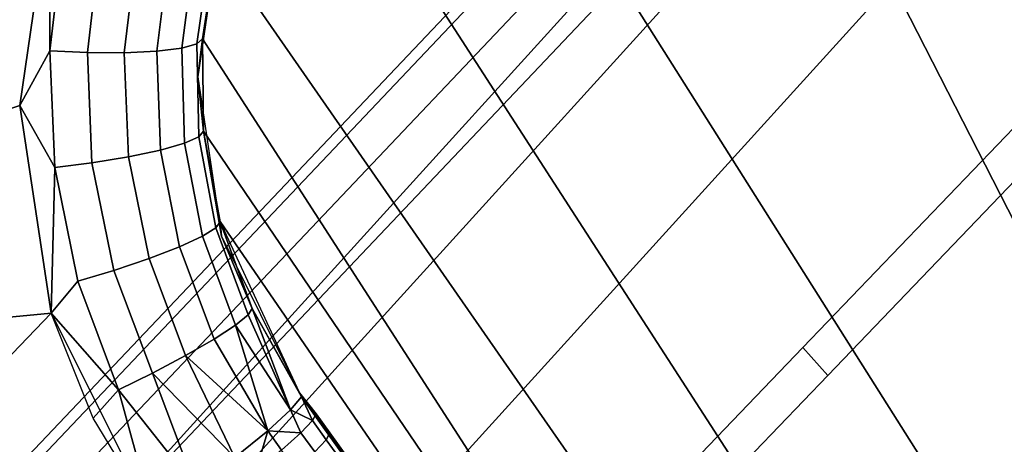
# Model space of a CAD drawing. Units: inches. Extents: x -19.6 to 13.7, y -15.3 to 15.3.
# Drawn here: x -4.2 to -3.1, y -3 to -2.5 of the extents above; entities that cross this region are included whole.
import ezdxf

# ---------------------------------------------------------------- set-up
doc = ezdxf.new("R2010")
doc.units = ezdxf.units.IN
doc.header["$MEASUREMENT"] = 0
doc.layers.add('SEAT-BASE', color=5, linetype='Continuous')
doc.layers.add('SEAT-UPHOLSTERY', color=5, linetype='Continuous')

msp = doc.modelspace()

# ---------------------------------------------------------------- linework, layer by layer
at = {"layer": 'SEAT-BASE'}
for points in [[(-2.0152, -3.1803, 6.9041), (-2.5195, -3.449, 6.8791), (-3.3422, -1.684, 6.6431), (-3.0273, -1.3925, 6.6504)], [(-2.7173, -3.5528, 6.8779), (-3.5669, -1.8902, 6.6498), (-3.3422, -1.684, 6.6431), (-2.5195, -3.449, 6.8791)], [(-4.5147, -3.332, 2.8794), (-3.0975, -1.8373, 3.1394), (-3.0949, -1.8519, 3.2018), (-4.5122, -3.3465, 2.9418)], [(-4.5122, -3.3465, 2.9418), (-3.0949, -1.8519, 3.2018), (-3.0682, -1.8864, 3.2488), (-4.4855, -3.381, 2.9888)], [(-4.4855, -3.381, 2.9888), (-3.0682, -1.8864, 3.2488), (-3.0253, -1.9306, 3.2666), (-4.4426, -3.4252, 3.0066)], [(-2.7173, -3.5528, 6.8779), (-2.8563, -3.6162, 6.8813), (-3.8086, -2.109, 6.7053), (-3.5669, -1.8902, 6.6498)], [(-3.0434, -3.6443, 6.9291), (-3.9379, -2.2599, 6.6754), (-3.8086, -2.109, 6.7053), (-2.8563, -3.6162, 6.8813)], [(-3.0434, -3.6443, 6.9291), (-3.2007, -3.6367, 6.9344), (-4.0185, -2.4593, 6.7437), (-3.9379, -2.2599, 6.6754)], [(-3.3759, -3.5836, 6.935), (-4.0346, -2.5625, 6.7643), (-4.0185, -2.4593, 6.7437), (-3.2007, -3.6367, 6.9344)], [(-3.3759, -3.5836, 6.935), (-3.4269, -3.5592, 6.8943), (-4.0334, -2.6667, 6.7831), (-4.0346, -2.5625, 6.7643)], [(-3.1094, -2.6534, 1.7967), (-3.0812, -2.6847, 1.8337), (-3.3284, -2.9425, 1.8049), (-3.3566, -2.9111, 1.7679)], [(-3.5132, -3.4991, 6.8894), (-4.0144, -2.7689, 6.8007), (-4.0334, -2.6667, 6.7831), (-3.4269, -3.5592, 6.8943)], [(-3.5132, -3.4991, 6.8894), (-3.6509, -3.3468, 6.8709), (-3.9225, -2.9667, 6.8036), (-4.0144, -2.7689, 6.8007)], [(-3.3566, -2.9111, 1.7679), (-3.3284, -2.9425, 1.8049), (-3.5756, -3.2002, 1.7761), (-3.6039, -3.1688, 1.739)]]:
    msp.add_3dface(points, dxfattribs=at)
for points, invisible_edges in [([(-3.0976, -1.8404, 3.139), (-3.0231, -1.8698, 2.3231), (-4.2408, -3.2129, 2.1552), (-4.5158, -3.3333, 2.8787)], 15), ([(-3.0225, -1.8702, 2.3216), (-4.2408, -3.2129, 2.1552), (-4.1727, -3.2527, 1.9264), (-2.9543, -1.9099, 2.0928)], 10), ([(-2.9543, -1.9099, 2.0928), (-4.1727, -3.2527, 1.9264), (-4.0389, -3.3621, 1.757), (-2.8205, -2.0193, 1.9234)], 15), ([(-3.4247, -4.443, 3.0066), (-1.9302, -3.0256, 3.2666), (-3.0179, -1.9379, 3.2665), (-4.4431, -3.4245, 3.0064)], 15), ([(-2.8205, -2.0193, 1.9234), (-4.0389, -3.3621, 1.757), (-3.8684, -3.5174, 1.6836), (-2.6501, -2.1747, 1.8501)], 14), ([(-2.5867, -2.1693, 1.8912), (-2.1676, -2.5851, 1.8914), (-3.4566, -3.8216, 1.7474), (-3.9465, -3.5867, 1.7329)], 15), ([(-2.1363, -2.6132, 1.8544), (-2.0449, -2.7832, 1.9234), (-3.3689, -4.0219, 1.757), (-3.4252, -3.8498, 1.7104)], 13), ([(-2.0449, -2.7832, 1.9234), (-3.3689, -4.0219, 1.757), (-3.2575, -4.154, 1.9264), (-1.9335, -2.9153, 2.0928)], 11), ([(-1.9335, -2.9153, 2.0928), (-3.2575, -4.154, 1.9264), (-3.2168, -4.2215, 2.1552), (-1.8927, -2.9829, 2.3216)], 11), ([(-3.3333, -4.5158, 2.8787), (-3.2168, -4.2215, 2.1552), (-1.8923, -2.9834, 2.3231), (-1.8404, -3.0976, 3.139)], 15)]:
    msp.add_3dface(points, dxfattribs=dict(at, invisible_edges=invisible_edges))
at = {"layer": 'SEAT-UPHOLSTERY'}
for points in [[(-4.1341, -1.11, 6.4642), (-3.9397, -1.9899, 6.4973), (-5.2681, -2.9738, 6.8403), (-5.6303, -1.434, 6.7312)], [(-3.9397, -1.9899, 6.4973), (-4.2073, -2.4068, 6.558), (-5.2681, -2.9738, 6.8403)], [(-5.2681, -2.9738, 6.8403), (-4.2073, -2.4068, 6.558), (-4.2408, -2.6377, 6.5919)], [(-4.2073, -2.4068, 6.558), (-4.2068, -2.5761, 6.5829), (-4.2408, -2.6377, 6.5919)], [(-4.2073, -2.4068, 6.558), (-4.1915, -2.4443, 6.5632), (-4.2068, -2.5761, 6.5829)], [(-4.0397, -2.6055, 6.8125), (-4.0346, -2.5625, 6.7643), (-4.0137, -2.4287, 6.7778)], [(-4.0137, -2.4287, 6.7778), (-4.0346, -2.5625, 6.7643), (-4.0185, -2.4593, 6.7437)], [(-4.1644, -2.5779, 6.5916), (-4.2068, -2.5761, 6.5829), (-4.1915, -2.4443, 6.5632), (-4.1499, -2.4531, 6.5717)], [(-4.1227, -2.5782, 6.6112), (-4.1644, -2.5779, 6.5916), (-4.1499, -2.4531, 6.5717), (-4.1087, -2.4602, 6.5911)], [(-4.0859, -2.5765, 6.6414), (-4.1227, -2.5782, 6.6112), (-4.1087, -2.4602, 6.5911), (-4.072, -2.4646, 6.621)], [(-4.0579, -2.573, 6.6795), (-4.0859, -2.5765, 6.6414), (-4.072, -2.4646, 6.621), (-4.0437, -2.4658, 6.659)], [(-4.0408, -2.5682, 6.7218), (-4.0579, -2.573, 6.6795), (-4.0437, -2.4658, 6.659), (-4.0258, -2.4638, 6.7013)], [(-4.0346, -2.5625, 6.7643), (-4.0408, -2.5682, 6.7218), (-4.0258, -2.4638, 6.7013), (-4.0185, -2.4593, 6.7437)], [(-4.0334, -2.6667, 6.7831), (-4.0387, -2.673, 6.7406), (-4.0408, -2.5682, 6.7218), (-4.0346, -2.5625, 6.7643)], [(-4.0397, -2.6055, 6.8125), (-4.0334, -2.6667, 6.7831), (-4.0346, -2.5625, 6.7643)], [(-4.2408, -2.6377, 6.5919), (-4.2068, -2.5761, 6.5829), (-4.2013, -2.7076, 6.6018)], [(-4.1592, -2.7024, 6.6105), (-4.2013, -2.7076, 6.6018), (-4.2068, -2.5761, 6.5829), (-4.1644, -2.5779, 6.5916)], [(-4.118, -2.6958, 6.63), (-4.1592, -2.7024, 6.6105), (-4.1644, -2.5779, 6.5916), (-4.1227, -2.5782, 6.6112)], [(-4.0819, -2.6882, 6.6601), (-4.118, -2.6958, 6.63), (-4.1227, -2.5782, 6.6112), (-4.0859, -2.5765, 6.6414)], [(-4.0548, -2.6804, 6.6983), (-4.0819, -2.6882, 6.6601), (-4.0859, -2.5765, 6.6414), (-4.0579, -2.573, 6.6795)], [(-4.0387, -2.673, 6.7406), (-4.0548, -2.6804, 6.6983), (-4.0579, -2.573, 6.6795), (-4.0408, -2.5682, 6.7218)], [(-4.0131, -2.7851, 6.8415), (-4.0334, -2.6667, 6.7831), (-4.0397, -2.6055, 6.8125)], [(-5.2681, -2.9738, 6.8403), (-4.2408, -2.6377, 6.5919), (-4.2054, -2.8722, 6.6235)], [(-4.2408, -2.6377, 6.5919), (-4.2013, -2.7076, 6.6018), (-4.2054, -2.8722, 6.6235)], [(-4.0146, -2.7691, 6.7993), (-4.0192, -2.7758, 6.7568), (-4.0387, -2.673, 6.7406), (-4.0334, -2.6667, 6.7831)], [(-4.0131, -2.7851, 6.8415), (-4.0146, -2.7691, 6.7993), (-4.0334, -2.6667, 6.7831)], [(-4.0192, -2.7758, 6.7568), (-4.0344, -2.7854, 6.7145), (-4.0548, -2.6804, 6.6983), (-4.0387, -2.673, 6.7406)], [(-4.0602, -2.7973, 6.6766), (-4.0948, -2.8106, 6.6467), (-4.118, -2.6958, 6.63), (-4.0819, -2.6882, 6.6601)], [(-4.0344, -2.7854, 6.7145), (-4.0602, -2.7973, 6.6766), (-4.0819, -2.6882, 6.6601), (-4.0548, -2.6804, 6.6983)], [(-4.0948, -2.8106, 6.6467), (-4.1345, -2.8239, 6.6275), (-4.1592, -2.7024, 6.6105), (-4.118, -2.6958, 6.63)], [(-4.2054, -2.8722, 6.6235), (-4.2013, -2.7076, 6.6018), (-4.1753, -2.8361, 6.6192)], [(-4.1345, -2.8239, 6.6275), (-4.1753, -2.8361, 6.6192), (-4.2013, -2.7076, 6.6018), (-4.1592, -2.7024, 6.6105)], [(-3.997, -2.8857, 6.7277), (-4.0344, -2.7854, 6.7145), (-4.0192, -2.7758, 6.7568), (-3.9828, -2.8741, 6.7698)], [(-3.9828, -2.8741, 6.7698), (-4.0192, -2.7758, 6.7568), (-4.0146, -2.7691, 6.7993), (-3.9785, -2.8671, 6.8123)], [(-3.9785, -2.8671, 6.8123), (-4.0146, -2.7691, 6.7993), (-4.0131, -2.7851, 6.8415)], [(-4.0212, -2.9015, 6.6901), (-4.0602, -2.7973, 6.6766), (-4.0344, -2.7854, 6.7145), (-3.997, -2.8857, 6.7277)], [(-4.0131, -2.7851, 6.8415), (-3.925, -2.9622, 6.8619), (-3.9785, -2.8671, 6.8123)], [(-4.0537, -2.9202, 6.6608), (-4.0948, -2.8106, 6.6467), (-4.0602, -2.7973, 6.6766), (-4.0212, -2.9015, 6.6901)], [(-4.0909, -2.9399, 6.6421), (-4.1345, -2.8239, 6.6275), (-4.0948, -2.8106, 6.6467), (-4.0537, -2.9202, 6.6608)], [(-4.1292, -2.9588, 6.6344), (-4.1753, -2.8361, 6.6192), (-4.1345, -2.8239, 6.6275), (-4.0909, -2.9399, 6.6421)], [(-4.2054, -2.8722, 6.6235), (-4.1753, -2.8361, 6.6192), (-4.1292, -2.9588, 6.6344)], [(-3.9349, -2.9814, 6.7483), (-3.9828, -2.8741, 6.7698), (-3.9785, -2.8671, 6.8123)], [(-3.9785, -2.8671, 6.8123), (-3.925, -2.9622, 6.8619), (-3.9225, -2.9667, 6.8036)], [(-3.9785, -2.8671, 6.8123), (-3.9225, -2.9667, 6.8036), (-3.9349, -2.9814, 6.7483)], [(-5.2681, -2.9738, 6.8403), (-4.2054, -2.8722, 6.6235), (-4.99, -3.6903, 6.9218)], [(-4.99, -3.6903, 6.9218), (-4.2054, -2.8722, 6.6235), (-4.0897, -3.103, 6.6504)], [(-4.1292, -2.9588, 6.6344), (-4.1579, -2.9907, 6.6379), (-4.2054, -2.8722, 6.6235)], [(-3.9349, -2.9814, 6.7483), (-3.997, -2.8857, 6.7277), (-3.9828, -2.8741, 6.7698)], [(-3.9608, -3.005, 6.7015), (-4.0212, -2.9015, 6.6901), (-3.997, -2.8857, 6.7277)], [(-3.9608, -3.005, 6.7015), (-3.997, -2.8857, 6.7277), (-3.9349, -2.9814, 6.7483)], [(-3.9608, -3.005, 6.7015), (-4.0537, -2.9202, 6.6608), (-4.0212, -2.9015, 6.6901)], [(-4.0537, -2.9202, 6.6608), (-3.9978, -3.0352, 6.6676), (-4.0909, -2.9399, 6.6421)], [(-3.9978, -3.0352, 6.6676), (-4.0537, -2.9202, 6.6608), (-3.9608, -3.005, 6.7015)], [(-4.0909, -2.9399, 6.6421), (-4.0422, -3.0689, 6.65), (-4.1292, -2.9588, 6.6344)], [(-4.0909, -2.9399, 6.6421), (-3.9978, -3.0352, 6.6676), (-4.0422, -3.0689, 6.65)], [(-4.1292, -2.9588, 6.6344), (-4.0897, -3.103, 6.6504), (-4.1579, -2.9907, 6.6379)], [(-4.0422, -3.0689, 6.65), (-4.0897, -3.103, 6.6504), (-4.1292, -2.9588, 6.6344)], [(-3.9349, -2.9814, 6.7483), (-3.9225, -2.9667, 6.8036), (-3.9103, -2.9933, 6.7825)], [(-3.9225, -2.9667, 6.8036), (-3.925, -2.9622, 6.8619), (-3.9061, -2.9858, 6.8247)], [(-3.9061, -2.9858, 6.8247), (-3.925, -2.9622, 6.8619), (-3.8906, -3.0075, 6.8271)], [(-3.8906, -3.0075, 6.8271), (-3.925, -2.9622, 6.8619), (-3.8695, -3.0369, 6.8304)], [(-3.8695, -3.0369, 6.8304), (-3.925, -2.9622, 6.8619), (-3.8099, -3.1228, 6.8803)], [(-3.9103, -2.9933, 6.7825), (-3.9225, -2.9667, 6.8036), (-3.9061, -2.9858, 6.8247)], [(-3.9608, -3.005, 6.7015), (-3.9349, -2.9814, 6.7483), (-3.9232, -3.0072, 6.7408)], [(-3.9232, -3.0072, 6.7408), (-3.9349, -2.9814, 6.7483), (-3.9103, -2.9933, 6.7825)], [(-3.9103, -2.9933, 6.7825), (-3.9061, -2.9858, 6.8247), (-3.8906, -3.0075, 6.8271), (-3.8947, -3.0151, 6.7849)], [(-3.9232, -3.0072, 6.7408), (-3.9103, -2.9933, 6.7825), (-3.8947, -3.0151, 6.7849), (-3.9076, -3.029, 6.7432)], [(-3.9742, -3.0509, 6.6754), (-3.9978, -3.0352, 6.6676), (-3.9608, -3.005, 6.7015)], [(-3.9742, -3.0509, 6.6754), (-3.9608, -3.005, 6.7015), (-3.9451, -3.0269, 6.7039)], [(-3.9451, -3.0269, 6.7039), (-3.9608, -3.005, 6.7015), (-3.9232, -3.0072, 6.7408)], [(-3.9451, -3.0269, 6.7039), (-3.9232, -3.0072, 6.7408), (-3.9076, -3.029, 6.7432), (-3.9294, -3.0488, 6.7063)], [(-3.8947, -3.0151, 6.7849), (-3.8906, -3.0075, 6.8271), (-3.8695, -3.0369, 6.8304), (-3.8735, -3.0446, 6.7882)], [(-3.9076, -3.029, 6.7432), (-3.8947, -3.0151, 6.7849), (-3.8735, -3.0446, 6.7882), (-3.8864, -3.0586, 6.7465)]]:
    msp.add_3dface(points, dxfattribs=at)
at = {"layer": 'SEAT-UPHOLSTERY', "invisible_edges": 15}
for points in [[(-5.3186, -1.7735, 12.292), (-5.2054, -2.9199, 12.3565), (-2.7966, -2.8812, 13.1257), (-2.8311, -1.7463, 13.0867)], [(-2.7783, -3.3899, 13.1492), (-2.7966, -2.8812, 13.1257), (-5.2054, -2.9199, 12.3565), (-5.1406, -3.4313, 12.3951)]]:
    msp.add_3dface(points, dxfattribs=at)

doc.saveas('drawing.dxf')
